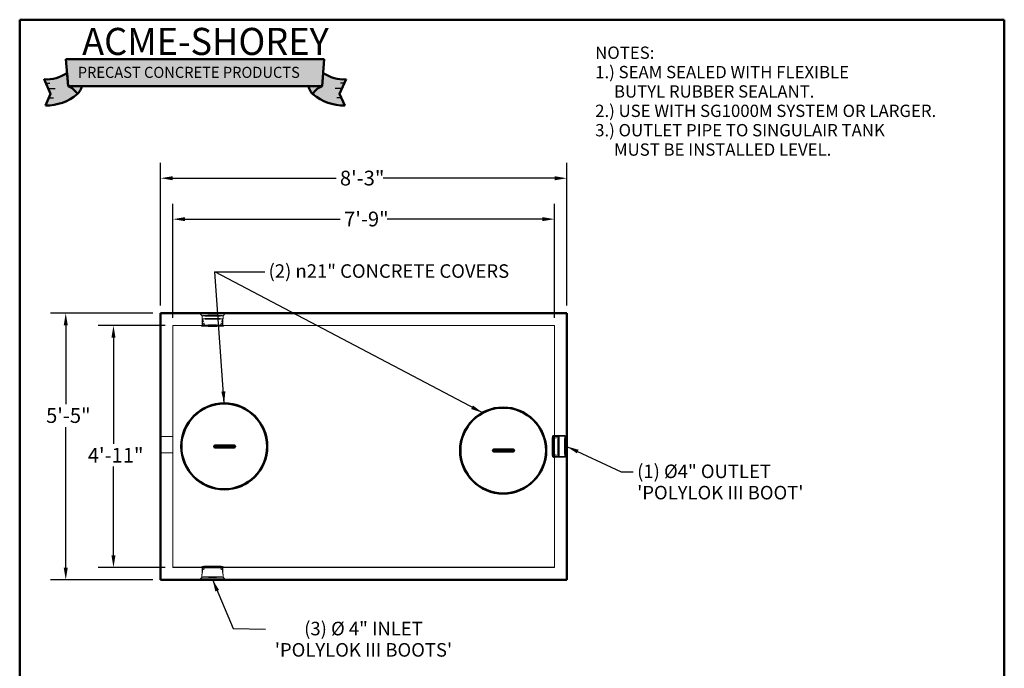
# Model space of a CAD drawing. Units: inches. Extents: x 7 to 3799, y -124 to 322.
# Drawn here: x 7 to 248, y 164 to 322 of the extents above; entities that cross this region are included whole.
import ezdxf
from ezdxf.enums import TextEntityAlignment as Align

# ---------------------------------------------------------------- set-up
doc = ezdxf.new("R2010")
doc.units = ezdxf.units.IN
doc.header["$LTSCALE"] = 1350
doc.header["$MEASUREMENT"] = 0
doc.linetypes.add('DASHED', pattern=[0.2067, 0.1654, -0.0413])
for name, color, linetype, lineweight in [('Dimensions(ACME )', 7, 'Continuous', 25), ('Hidden Edges(ACME )', 7, 'DASHED', 35), ('Sketch Geometry(ACME )', 7, 'Continuous', 50), ('Symbols(ACME )', 7, 'Continuous', 25), ('Title (ANSI)', 7, 'Continuous', 50), ('Visible Edges(ACME )', 7, 'Continuous', 50)]:
    doc.layers.add(name, color=color, linetype=linetype, lineweight=lineweight)
doc.layers.add('obj', color=250, linetype='Continuous', lineweight=25, true_color=0x333333)
doc.styles.add('DEFAULT-ACME', font='arial.ttf')
doc.styles.get("Standard").update_dxf_attribs({"font": 'ROMANS.shx'})
doc.dimstyles.new('DEFAULT-ACME -01', dxfattribs={"dimscale": 30, "dimtxt": 0.1200000047683716, "dimasz": 0.09842519462108612, "dimexe": 0.125, "dimexo": 0.0625, "dimgap": 0.03149606299212598, "dimtad": 0, "dimtih": 1, "dimtoh": 1, "dimrnd": 1e-08, "dimzin": 1, "dimdsep": 46, "dimlunit": 4, "dimtxsty": 'DEFAULT-ACME', "dimcen": 0.09, "dimdle": 0.3937007874015748, "dimclrd": 256, "dimclre": 256, "dimclrt": 7, "dimadec": 0, "dimazin": 0, "dimtfac": 1, "dimtofl": 0, "dimtmove": 0, "dimatfit": 3, "dimfxl": 1, "dimfrac": 2, "dimtolj": 1, "dimtzin": 0, "dimlwd": 25, "dimlwe": 25, "dimarcsym": 0})
doc.dimstyles.new('DEFAULT-ACME -01$7', dxfattribs={"dimscale": 30, "dimtxt": 0.1200000047683716, "dimasz": 0.09842519462108612, "dimexe": 0.125, "dimexo": 0.0625, "dimgap": 0.03149606299212598, "dimtad": 0, "dimtih": 1, "dimtoh": 1, "dimrnd": 1e-08, "dimzin": 1, "dimdsep": 46, "dimlunit": 4, "dimtxsty": 'DEFAULT-ACME', "dimcen": 0.09, "dimdle": 0.3937007874015748, "dimclrd": 256, "dimclre": 256, "dimclrt": 7, "dimadec": 0, "dimazin": 0, "dimtfac": 1, "dimtofl": 0, "dimtmove": 0, "dimatfit": 3, "dimfxl": 1, "dimfrac": 2, "dimtolj": 1, "dimtzin": 0, "dimlwd": 25, "dimlwe": 25, "dimarcsym": 0})

# ---------------------------------------------------------------- blocks, each defined once
blk = doc.blocks.new('Borders Back-Sheet2')
at = {"layer": 'obj', "true_color": 0xffbf00}
blk.add_hatch(color=40, dxfattribs=at).paths.add_polyline_path([(2.70785398968451, 10.20927958608878), (2.724476835754436, 10.42927958608878), (0.6259818238030315, 10.42927958608878), (0.6426046698729575, 10.20927958608878)])
h = blk.add_hatch(color=40, dxfattribs=at)
edge = h.paths.add_edge_path()
edge.add_arc((0.6762940751910071, 10.12328539359715), 0.04733534235275762, 27.59096119754079, 33.69630227081225)
edge.add_arc((0.606037313980897, 10.08998509610734), 0.1247731816411983, 28.51300640312043, 72.95811964827844)
edge.add_line((0.6426046698729603, 10.20927958608878), (0.6344753423958458, 10.31686958827259))
edge.add_arc((0.4650882714201812, 10.56874110136299), 0.3035312816171711, 266.9995173499557, 303.9213766419609, ccw=False)
edge.add_line((0.4492001181551549, 10.26562593264656), (0.5010388680013033, 10.14833564196563))
edge.add_line((0.5010388680013033, 10.14833564196563), (0.4586141270112498, 10.05234547596906))
edge.add_arc((0.461550086931483, 10.45351439872598), 0.4011796660432767, 269.5806875869146, 309.7808932130421)
h = blk.add_hatch(color=40, dxfattribs=at)
edge = h.paths.add_edge_path()
edge.add_line((2.891844532546219, 10.05234547596907), (2.849419791556166, 10.14833564196563))
edge.add_line((2.849419791556166, 10.14833564196563), (2.901258541402314, 10.26562593264656))
edge.add_arc((2.885370388137286, 10.56874110136299), 0.3035312816171694, 236.0786233580391, 273.00048265004466, ccw=False)
edge.add_line((2.715983317161621, 10.31686958827259), (2.70785398968451, 10.20927958608878))
edge.add_arc((2.744421345576575, 10.08998509610734), 0.1247731816411972, 107.0418803517224, 151.4869935968742)
edge.add_arc((2.674164584366432, 10.1232853935971), 0.04733534235275771, 146.3036977291059, 152.4090388023885)
edge.add_arc((2.888908572625992, 10.45351439872598), 0.4011796660432779, 230.2191067869568, 270.4193124130845)
at = {"layer": 'obj', "true_color": 0xcc9966}
h = blk.add_hatch(color=33, dxfattribs=at)
edge = h.paths.add_edge_path()
edge.add_arc((0.6762940751909988, 10.12328539359714), 0.04733534235276782, 27.59096119754198, 33.69630227081219)
edge.add_arc((0.6060373139808942, 10.08998509610734), 0.1247731816411975, 28.51300640312063, 72.95811964827878)
edge.add_line((0.6426046698729575, 10.20927958608878), (0.7550775788050531, 10.20927958608878))
edge.add_arc((0.6318349362079289, 10.23750468695836), 0.126433402522517, 313.11410253740746, 347.100544359833, ccw=False)
h = blk.add_hatch(color=33, dxfattribs=at)
edge = h.paths.add_edge_path()
edge.add_line((2.70785398968451, 10.20927958608878), (2.595381080752418, 10.20927958608878))
edge.add_arc((2.718623723349544, 10.23750468695836), 0.1264334025225169, 192.8994556401644, 226.8858974625904)
edge.add_arc((2.674164584366499, 10.12328539359719), 0.04733534235277343, 146.3036977291737, 152.4090388025267, ccw=False)
edge.add_arc((2.744421345576573, 10.08998509610734), 0.1247731816411972, 107.041880351721, 151.4869935968443, ccw=False)
at = {"layer": 'obj'}
for p, q in [((2.724476835754436, 10.42927958608878), (0.6259818238030308, 10.42927958608878)), ((0.6259818238030315, 10.42927958608878), (0.6426046698729575, 10.20927958608878)), ((2.70785398968451, 10.20927958608878), (2.724476835754436, 10.42927958608878)), ((0.5010388680013033, 10.14833564196563), (0.4492001181551556, 10.26562593264656)), ((2.849419791556166, 10.14833564196563), (2.901258541402314, 10.26562593264656)), ((0.4631391282704932, 10.23408754576252), (0.4936674734026901, 10.23408754576252)), ((0.4819482947091659, 10.19152994926173), (0.5382286661658038, 10.19152994926173)), ((0.6426046698729575, 10.20927958608878), (2.70785398968451, 10.20927958608878)), ((2.868510364848302, 10.19152994926173), (2.812229993391664, 10.19152994926173)), ((2.887319531286976, 10.23408754576252), (2.856791186154778, 10.23408754576252)), ((0.5010388680013033, 10.14833564196563), (0.4586141270112498, 10.05234547596907)), ((0.4857941280686935, 10.11384291242725), (0.5233482097273032, 10.11384291242725)), ((2.864664531488774, 10.11384291242725), (2.827110449830166, 10.11384291242725)), ((2.849419791556166, 10.14833564196563), (2.891844532546219, 10.05234547596907))]:
    blk.add_line(p, q, dxfattribs=at)
for centre, radius, start, end in [((0.4650882714201812, 10.56874110136299), 0.3035312816171701, 266.9995173499558, 303.6459778847641), ((2.885370388137291, 10.56874110136298), 0.3035312816171701, 236.3540221152339, 273.0004826500435), ((0.6060373139808939, 10.08998509610734), 0.1247731816411986, 28.51300640312325, 72.95811964827837), ((0.6318349362079246, 10.23750468695837), 0.1264334025225173, 313.1141025374096, 347.100544359835), ((2.718623723349539, 10.23750468695836), 0.1264334025225169, 192.8994556401664, 226.8858974625927), ((2.744421345576573, 10.08998509610734), 0.1247731816411986, 107.0418803517208, 151.486993596876), ((0.4615500869314827, 10.45351439872598), 0.4011796660432773, 269.5806875869146, 309.780893213042), ((0.6762940751909982, 10.12328539359715), 0.04733534235276422, 27.59096119753278, 33.696302270811), ((2.67416458436646, 10.12328539359714), 0.04733534235276422, 146.3036977291665, 152.4090388024384), ((2.888908572625987, 10.45351439872598), 0.4011796660432773, 230.2191067869578, 270.419312413085)]:
    blk.add_arc(centre, radius, start, end, dxfattribs=at)
at = {"layer": 'Sketch Geometry(ACME )'}
for p, q in [((8.249999999999998, 10.75), (0.2499999999999992, 10.75)), ((0.2499999999999992, 10.75), (0.2500000000000076, 0.2500000000000006)), ((8.250000000000002, 0.2499999999999981), (8.249999999999998, 10.75)), ((2.724476835754436, 10.42927958608878), (0.6259818238030315, 10.42927958608878)), ((0.6259818238030315, 10.42927958608878), (0.6426046698729575, 10.20927958608878)), ((2.70785398968451, 10.20927958608878), (2.724476835754436, 10.42927958608878)), ((0.4492001181551556, 10.26562593264656), (0.5010388680013033, 10.14833564196563)), ((0.6426046698729575, 10.20927958608878), (0.6344753423958458, 10.31686958827259)), ((2.715983317161621, 10.31686958827259), (2.70785398968451, 10.20927958608878)), ((2.849419791556166, 10.14833564196563), (2.901258541402314, 10.26562593264656)), ((0.7550775788050517, 10.20927958608878), (0.6426046698729575, 10.20927958608878)), ((0.6426046698729575, 10.20927958608878), (2.70785398968451, 10.20927958608878)), ((2.70785398968451, 10.20927958608878), (2.595381080752417, 10.20927958608878)), ((0.5010388680013033, 10.14833564196563), (0.4586141270112498, 10.05234547596907)), ((2.891844532546219, 10.05234547596907), (2.849419791556166, 10.14833564196563))]:
    blk.add_line(p, q, dxfattribs=at)
for centre, radius, start, end in [((0.4650882714201812, 10.56874110136299), 0.303531281617171, 266.9995173499556, 303.9213766419609), ((2.885370388137286, 10.56874110136299), 0.3035312816171693, 236.078623358039, 273.0004826500445), ((0.606037313980897, 10.08998509610734), 0.1247731816411983, 28.51300640312044, 72.95811964827847), ((0.6060373139808942, 10.08998509610734), 0.1247731816411975, 28.51300640312058, 72.95811964827858), ((0.6318349362079289, 10.23750468695836), 0.126433402522517, 313.1141025374075, 347.1005443598336), ((2.718623723349544, 10.23750468695836), 0.1264334025225169, 192.8994556401644, 226.8858974625899), ((2.744421345576575, 10.08998509610734), 0.1247731816411973, 107.0418803517224, 151.4869935968742), ((2.744421345576573, 10.08998509610734), 0.1247731816411972, 107.041880351721, 151.4869935968443), ((0.461550086931483, 10.45351439872598), 0.4011796660432767, 269.5806875869146, 309.7808932130421), ((0.6762940751910071, 10.12328539359715), 0.04733534235275761, 27.59096119754083, 33.69630227081229), ((0.6762940751909988, 10.12328539359714), 0.04733534235276781, 27.59096119754204, 33.69630227081223), ((2.674164584366432, 10.1232853935971), 0.04733534235275773, 146.3036977291042, 152.4090388023885), ((2.674164584366499, 10.12328539359719), 0.04733534235277344, 146.3036977291719, 152.4090388025265), ((2.888908572625992, 10.45351439872598), 0.401179666043278, 230.2191067869568, 270.4193124130845)]:
    blk.add_arc(centre, radius, start, end, dxfattribs=at)
at = {"layer": 'obj', "color": 7, "insert": (1.726436560617106, 10.68347978973175), "char_height": 0.2000000063828596, "width": 2.812283991504041, "attachment_point": 2, "line_spacing_factor": 0.2996409833431244}
blk.add_mtext('\\pxsm0.94;\\fCambria|b0|i0;\\W0.98;\\H0.2200; ACME-SHOREY  \\fTahoma|b1|i0;\\W0.98;\\H0.1000;\\P\\fTahoma|b1|i0;\\W0.98;\\H0.1000;\\P', dxfattribs=at)
at = {"layer": 'obj', "color": 242, "true_color": 0xcc0033, "insert": (0.7217630266686399, 10.3670834156569), "char_height": 0.0899999981790077, "attachment_point": 1, "line_spacing_factor": 0.421640008687973}
blk.add_mtext('\\fCambria|b1|i0;\\W0.97;\\H0.0900;PRECAST CONCRETE PRODUCTS', dxfattribs=at)
at = {"layer": 'Symbols(ACME )', "color": 7, "insert": (4.925718313832158, 10.53181962474495), "char_height": 0.1000000031914298, "attachment_point": 1, "line_spacing_factor": 0.9442214965820312, "style": 'DEFAULT-ACME'}
blk.add_mtext('\\fArial|b0|i0;\\H0.1000;NOTES:\\P\\fArial|b0|i0;\\H0.1000;1.) SEAM SEALED WITH FLEXIBLE\\P\\fArial|b0|i0;\\H0.1000;     BUTYL RUBBER SEALANT.\\P\\fArial|b0|i0;\\H0.1000;2.) USE WITH SG1000M SYSTEM OR LARGER.\\P\\fArial|b0|i0;\\H0.1000;3.) OUTLET PIPE TO SINGULAIR TANK\\P\\fArial|b0|i0;\\H0.1000;     MUST BE INSTALLED LEVEL.', dxfattribs=at)
at = {"layer": 'Symbols(ACME )', "color": 7, "lineweight": 30, "flags": 104}
for tag, height, p in [('WT-TOP', 0.1200000014830762, (4.595000000000002, 0.6899999999999981)), ('Co.', 0.159999998066369, (6.005000000000001, 0.699999999999998)), ('Date', 0.1200000014830762, (7.170000000000001, 0.6699999999999982)), ('Sheet', 0.1000000031914298, (7.73, 0.3899999999999981)), ('Pg#', 0.1000000031914298, (7.060000000000001, 0.3899999999999981)), ('Ch#', 0.1000000031914298, (6.48, 0.3899999999999981))]:
    blk.add_attdef(tag, text='', height=height, dxfattribs=at).set_placement(p, align=Align.TOP_LEFT)
at = {"layer": 'Title (ANSI)', "color": 7, "lineweight": 30, "flags": 104}
for tag, height, p in [('<Name>^M', 0.1399999997747226, (1.250000000000002, 1.092499999999996)), ('ITEM:', 0.159999998066369, (6.720000000000001, 1.102499999999998)), ('<WT-B>', 0.1200000014830762, (4.735000000000001, 0.4499999999999981))]:
    blk.add_attdef(tag, text='', height=height, dxfattribs=at).set_placement(p, align=Align.TOP_LEFT)
blk = doc.blocks.new('*D9')
at = {"layer": 'Defpoints', "color": 0, "linetype": 'Continuous', "transparency": 16777216}
for p in [(41.85461382031914, 283.8581662766364), (41.85461382031914, 250.9904732035469), (140.8546138203191, 250.990473203547)]:
    blk.add_point(p, dxfattribs=at)
at = {"layer": 'Dimensions(ACME )', "color": 156, "linetype": 'Continuous', "lineweight": 25, "true_color": 0x004080, "transparency": 16777216}
for p, q in [((41.85461382031914, 252.8654732035469), (41.85461382031914, 287.6081662766364)), ((140.8546138203191, 252.865473203547), (140.8546138203191, 287.6081662766364)), ((44.80736965895173, 283.8581662766364), (84.6087139331235, 283.8581662766364)), ((137.9018579816865, 283.8581662766364), (96.07310297831206, 283.8581662766364))]:
    blk.add_line(p, q, dxfattribs=at)
at = {"layer": 'Dimensions(ACME )', "color": 156, "linetype": 'Continuous', "true_color": 0x004080, "transparency": 16777216}
for points in [[(44.80736965895173, 284.3502922497419), (44.80736965895173, 283.366040303531), (41.85461382031914, 283.8581662766364)], [(137.9018579816865, 284.3502922497419), (137.9018579816865, 283.366040303531), (140.8546138203191, 283.8581662766364)]]:
    blk.add_solid(points, dxfattribs=at)
at = {"layer": 'Dimensions(ACME )', "color": 7, "linetype": 'Continuous', "lineweight": 25, "transparency": 16777216, "insert": (85.55359582288727, 285.6974569470597), "char_height": 3.600000143051147, "attachment_point": 1, "style": 'DEFAULT-ACME'}
blk.add_mtext('\\A1;8\'-3"', dxfattribs=at)
blk = doc.blocks.new('*D10')
at = {"layer": 'Defpoints', "color": 0, "linetype": 'Continuous', "transparency": 16777216}
for p in [(41.85461382031914, 250.9904732035469), (18.72427135083582, 185.990473203547), (41.85461382031915, 185.990473203547)]:
    blk.add_point(p, dxfattribs=at)
at = {"layer": 'Dimensions(ACME )', "color": 156, "linetype": 'Continuous', "lineweight": 25, "true_color": 0x004080, "transparency": 16777216}
for p, q in [((39.97961382031914, 250.9904732035469), (14.97427135083583, 250.9904732035469)), ((18.72427135083583, 248.0377173649143), (18.72427135083583, 228.7694459012866)), ((18.72427135083582, 188.9432290421796), (18.72427135083583, 223.2182904343013)), ((39.97961382031915, 185.990473203547), (14.97427135083582, 185.990473203547))]:
    blk.add_line(p, q, dxfattribs=at)
at = {"layer": 'Dimensions(ACME )', "color": 156, "linetype": 'Continuous', "true_color": 0x004080, "transparency": 16777216}
for points in [[(18.2321453777304, 248.0377173649143), (19.21639732394127, 248.0377173649143), (18.72427135083583, 250.9904732035469)], [(18.23214537773039, 188.9432290421796), (19.21639732394125, 188.9432290421796), (18.72427135083582, 185.990473203547)]]:
    blk.add_solid(points, dxfattribs=at)
at = {"layer": 'Dimensions(ACME )', "color": 7, "linetype": 'Continuous', "lineweight": 25, "transparency": 16777216, "insert": (13.93941437978156, 227.8245640115229), "char_height": 3.600000143051147, "attachment_point": 1, "style": 'DEFAULT-ACME'}
blk.add_mtext('\\A1;5\'-5"', dxfattribs=at)
blk = doc.blocks.new('*D16')
at = {"layer": 'Defpoints', "color": 0, "linetype": 'Continuous', "transparency": 16777216}
for p in [(30.3573891260542, 247.9904732035469), (44.85461382031914, 247.9904732035469), (44.85461382031909, 188.9904732035469)]:
    blk.add_point(p, dxfattribs=at)
at = {"layer": 'Dimensions(ACME )', "color": 156, "linetype": 'Continuous', "lineweight": 25, "true_color": 0x004080, "transparency": 16777216}
for p, q in [((42.97961382031914, 247.9904732035469), (26.6073891260542, 247.9904732035469)), ((30.3573891260542, 245.0377173649144), (30.3573891260542, 219.0884338131827)), ((30.35738912605419, 191.9432290421795), (30.3573891260542, 213.5839358989916)), ((42.97961382031909, 188.9904732035469), (26.60738912605419, 188.9904732035469))]:
    blk.add_line(p, q, dxfattribs=at)
at = {"layer": 'Dimensions(ACME )', "color": 156, "linetype": 'Continuous', "true_color": 0x004080, "transparency": 16777216}
for points in [[(29.86526315294877, 245.0377173649144), (30.84951509915964, 245.0377173649144), (30.3573891260542, 247.9904732035469)], [(29.86526315294876, 191.9432290421795), (30.84951509915962, 191.9432290421795), (30.35738912605419, 188.9904732035469)]]:
    blk.add_solid(points, dxfattribs=at)
at = {"layer": 'Dimensions(ACME )', "color": 7, "linetype": 'Continuous', "lineweight": 25, "transparency": 16777216, "insert": (24.10159075101662, 218.1435519234189), "char_height": 3.600000143051147, "attachment_point": 1, "style": 'DEFAULT-ACME'}
blk.add_mtext('\\A1;4\'-11"', dxfattribs=at)
blk = doc.blocks.new('*D17')
at = {"layer": 'Defpoints', "color": 0, "linetype": 'Continuous', "transparency": 16777216}
for p in [(137.8546138203191, 273.8839729249822), (44.85461382031914, 247.9904732035469), (137.8546138203191, 247.9904732035469)]:
    blk.add_point(p, dxfattribs=at)
at = {"layer": 'Dimensions(ACME )', "color": 156, "linetype": 'Continuous', "lineweight": 25, "true_color": 0x004080, "transparency": 16777216}
for p, q in [((44.85461382031914, 249.8654732035469), (44.85461382031914, 277.6339729249822)), ((137.8546138203191, 249.8654732035469), (137.8546138203191, 277.6339729249822)), ((47.80736965895172, 273.8839729249822), (85.63960893015872, 273.8839729249822)), ((134.9018579816866, 273.8839729249822), (97.06961871047955, 273.8839729249822))]:
    blk.add_line(p, q, dxfattribs=at)
at = {"layer": 'Dimensions(ACME )', "color": 156, "linetype": 'Continuous', "true_color": 0x004080, "transparency": 16777216}
for points in [[(47.80736965895172, 274.3760988980877), (47.80736965895172, 273.3918469518768), (44.85461382031914, 273.8839729249822)], [(134.9018579816866, 274.3760988980877), (134.9018579816866, 273.3918469518768), (137.8546138203191, 273.8839729249822)]]:
    blk.add_solid(points, dxfattribs=at)
at = {"layer": 'Dimensions(ACME )', "color": 7, "linetype": 'Continuous', "lineweight": 25, "transparency": 16777216, "insert": (86.5844908199225, 275.7220357645173), "char_height": 3.600000143051147, "attachment_point": 1, "style": 'DEFAULT-ACME'}
blk.add_mtext('\\A1;7\'-9"', dxfattribs=at)

msp = doc.modelspace()

# ---------------------------------------------------------------- linework, layer by layer
at = {"layer": 'Hidden Edges(ACME )', "linetype": 'Continuous', "lineweight": 18}
for p, q in [((51.95276283937914, 250.3319857879635), (51.51543488205206, 250.8346147735149)), ((51.95175516086632, 249.5879769140703), (51.95175516086632, 250.3343025301027)), ((57.07574748235348, 250.3319857879635), (57.51307543968058, 250.8346147735149)), ((57.07675516086632, 249.5879769140703), (57.07675516086632, 250.3343025301028)), ((44.85461382031909, 188.9904732035469), (44.85461382031914, 247.9904732035469)), ((44.85461382031914, 247.9904732035469), (137.8546138203191, 247.9904732035469)), ((51.8267551608663, 247.8388867139758), (51.8267551608663, 247.901354221122)), ((52.01718351483549, 248.0301893919481), (51.82990314138318, 247.9055468893956)), ((52.07961030598626, 247.9966602927768), (51.84880445288542, 247.8430498604398)), ((52.01425516086631, 249.0882368569004), (52.01425516086631, 249.5879769140703)), ((52.01425516086631, 247.8388867139758), (52.01425516086631, 249.5879769140703)), ((52.01425516086631, 248.0262892354145), (52.01425516086631, 249.0257693497542)), ((52.07675516086631, 247.9928576401566), (52.07675516086631, 249.2093268204189)), ((52.2643283280289, 248.8377818048355), (52.07683442529245, 249.5873431386335)), ((52.4655232598104, 248.0257565264175), (52.32869232866563, 248.5727779162164)), ((52.51432019834417, 248.0882367216896), (52.38932426318654, 248.587944277555)), ((56.51419012338845, 248.0882367216895), (56.63918605854607, 248.587944277555)), ((56.56298706192221, 248.0257565264175), (56.69981799306699, 248.5727779162164)), ((56.76418199370371, 248.8377818048354), (56.95167589644016, 249.5873431386335)), ((56.94890001574634, 247.9966602927768), (57.17970586884719, 247.8430498604398)), ((56.9517551608663, 247.9928576401566), (56.9517551608663, 249.2093268204189)), ((57.01132680689712, 248.0301893919481), (57.19860718034942, 247.9055468893956)), ((57.0142551608663, 249.0882368569004), (57.0142551608663, 249.5879769140703)), ((57.01425516086631, 247.8388867139758), (57.01425516086631, 249.5879769140703)), ((57.0142551608663, 248.0262892354145), (57.0142551608663, 249.0257693497542)), ((57.20175516086631, 247.8388867139758), (57.20175516086631, 247.901354221122)), ((137.8546138203191, 247.9904732035469), (137.8546138203191, 188.9904732035469)), ((137.6251214324623, 215.8029732035469), (137.6251214324623, 221.1779732035469)), ((137.6251214324623, 221.1779732035469), (137.6876214324623, 221.1779732035469)), ((137.7791724475568, 220.9279732035469), (137.6251214324623, 221.1590497261887)), ((137.6876214324623, 215.8029732035469), (137.6876214324623, 221.1779732035469)), ((137.8126214324623, 220.9904732035469), (137.6876214324623, 221.1779732035469)), ((137.7791724475568, 216.0529732035469), (137.7791724475568, 220.9279732035469)), ((137.7791724475568, 220.9279732035469), (138.9962743816617, 220.9279732035469)), ((137.8126214324623, 220.9904732035469), (138.8126214324623, 220.9904732035469)), ((137.8126214324623, 220.5392717289472), (138.3599629558975, 220.676107109806)), ((137.8751214324623, 220.4904732035469), (138.3751214324623, 220.6154732035469)), ((137.7791724475568, 216.0529732035469), (137.6251214324623, 215.8218966809052)), ((137.7791724475568, 216.0529732035469), (138.9962743816617, 216.0529732035469)), ((137.8126214324623, 216.4416746781467), (138.3599629558975, 216.3048392972878)), ((137.8751214324623, 216.4904732035469), (138.3751214324623, 216.3654732035469)), ((137.6251214324623, 215.8029732035469), (137.6876214324623, 215.8029732035469)), ((137.8126214324623, 215.9904732035469), (137.6876214324623, 215.8029732035469)), ((137.8126214324623, 215.9904732035469), (138.8126214324623, 215.9904732035469)), ((51.81184296865275, 189.1420596931181), (51.81184296865275, 189.0795921859718)), ((52.00227132262194, 188.9507570151458), (51.81499094916963, 189.0753995176983)), ((52.06469811377271, 188.9842861143171), (51.83389226067187, 189.137896546654)), ((51.93684296865275, 187.3929694930236), (51.93684296865275, 186.6466438769911)), ((51.99934296865276, 189.1420596931181), (51.99934296865276, 187.3929694930236)), ((51.99934296865275, 188.9546571716794), (51.99934296865275, 187.9551770573397)), ((52.06184296865275, 188.9880887669373), (52.06184296865275, 187.771619586675)), ((52.45061106759685, 188.9551898806764), (52.31378013645208, 188.4081684908775)), ((52.49940800613061, 188.8927096854043), (52.37441207097299, 188.3930021295389)), ((56.49927793117489, 188.8927096854043), (56.62427386633252, 188.3930021295389)), ((56.54807486970866, 188.9551898806764), (56.68490580085344, 188.4081684908775)), ((56.93398782353279, 188.9842861143171), (57.16479367663364, 189.137896546654)), ((56.93684296865275, 188.9880887669373), (56.93684296865275, 187.771619586675)), ((56.99641461468357, 188.9507570151458), (57.18369498813588, 189.0753995176983)), ((56.99934296865275, 189.1420596931181), (56.99934296865275, 187.3929694930236)), ((56.99934296865275, 188.9546571716794), (56.99934296865275, 187.9551770573397)), ((57.06184296865275, 187.3929694930236), (57.06184296865275, 186.6466438769911)), ((57.18684296865275, 189.1420596931181), (57.18684296865275, 189.0795921859718)), ((51.93785064716558, 186.6489606191303), (51.50052268983851, 186.1463316335791)), ((57.06083529013993, 186.6489606191303), (57.49816324746701, 186.1463316335791))]:
    msp.add_line(p, q, dxfattribs=at)
at = {"layer": 'Hidden Edges(ACME )'}
for p, q in [((137.4563087355734, 221.0529732035469), (140.4755815622546, 221.0529732035469)), ((138.7501214324623, 221.0842232035469), (138.7501214324623, 215.8967232035469)), ((138.8126214324623, 215.959223203547), (138.8126214324623, 221.0217232035469)), ((138.8751214324623, 215.959223203547), (138.8751214324623, 221.0217232035469)), ((138.9376214324623, 215.8967232035469), (138.9376214324623, 221.0842232035469)), ((137.4563087355734, 215.9279732035469), (140.4755815622546, 215.9279732035469))]:
    msp.add_line(p, q, dxfattribs=at)
at = {"layer": 'Hidden Edges(ACME )', "linetype": 'Continuous', "lineweight": 25}
msp.add_line((137.8546138203191, 188.9904732035469), (44.85461382031909, 188.9904732035469), dxfattribs=at)
at = {"layer": 'Hidden Edges(ACME )'}
for centre, radius, start, end in [((138.7813714324623, 221.0842232035469), 0.03125000000000012, 90, 180), ((138.7813714324623, 221.0842232035469), 0.03125000000000011, 180, 270), ((138.7813714324623, 221.0217232035469), 0.03125000000000028, 0, 90), ((138.9063714324623, 221.0217232035469), 0.03125000000000029, 90, 180), ((138.9063714324623, 221.0842232035469), 0.03125000000000028, 0, 90), ((138.9063714324623, 221.0842232035469), 0.03125000000000029, 270, 0), ((55.11438312681896, 218.4904732035469), 0.25, 270.0000000000024, 90.00000000000239), ((59.75830184113951, 218.4904732035471), 0.25, 90.00000000000239, 270.0000000000024), ((123.1063831268189, 217.4904732035469), 0.2500000000000001, 270.0000000000048, 90.0000000000048), ((127.7503018411395, 217.4904732035471), 0.2500000000000001, 90.00000000000482, 270.0000000000048)]:
    msp.add_arc(centre, radius, start, end, dxfattribs=at)
at = {"layer": 'Hidden Edges(ACME )', "linetype": 'Continuous', "lineweight": 18}
for centre, major_axis, ratio in [((54.51425516086631, 250.8373270569949), (3, -1.771030369014882e-16), 0.03224129401095795), ((54.51425516086631, 250.3343025301028), (-2.5625, 1.512755106866878e-16), 0.03224129401095795), ((54.51425516086631, 249.5879769140703), (-2.5625, 1.512755106866878e-16), 0.03224129401095795), ((54.51425516086631, 249.5879769140703), (-2.499999999999998, 1.357782202192671e-16), 0.03224129401095784), ((54.51425516086631, 249.5879769140703), (2.5, -1.475858640845735e-16), 0.03224129401095795), ((54.51425516086631, 249.5879769140703), (-2.437499999999999, 1.323837647137854e-16), 0.03224129401095784), ((54.51425516086631, 247.901354221122), (-2.6875, 1.459615867357122e-16), 0.03224129401095784), ((54.51425516086631, 247.8388867139758), (-2.6875, 1.459615867357121e-16), 0.03224129401095784), ((54.51425516086631, 248.0262892354145), (-2.5, 1.357782202192671e-16), 0.03224129401095784), ((54.49934296865275, 189.1420596931181), (-2.6875, 7.816313246156418e-16), 0.03224129401095852), ((54.49934296865275, 189.1420596931181), (-2.66857652264175, 7.761276287369951e-16), 0.03224129401095852), ((54.49934296865275, 188.9546571716794), (-2.5, 7.270989066192016e-16), 0.03224129401095852), ((54.49934296865275, 186.143619350099), (-3.000000000000002, 1.013422933380739e-15), 0.03224129401095856), ((54.49934296865275, 186.6466438769911), (2.5625, -8.6563208892938e-16), 0.03224129401095857)]:
    msp.add_ellipse(centre, major_axis=major_axis, ratio=ratio, dxfattribs=at)
at = {"layer": 'Hidden Edges(ACME )'}
for centre, major_axis, ratio in [((137.4563087355734, 218.4904732035469), (-1.941733275120235e-15, -2.5625), 0.03389830508474551), ((140.4755815622546, 218.4904732035469), (-4.418513821310637e-16, 2.5625), 0.03225806451612893), ((54.49934296865275, 189.1420596931181), (2.5, -8.445191111506147e-16), 0.03224129401095856)]:
    msp.add_ellipse(centre, major_axis=major_axis, ratio=ratio, dxfattribs=at)
for centre, major_axis, start_param, end_param in [((59.7377507347467, 218.4904732035471), (-0.2718862487278341, -9.253933049617537e-15), 3.492688773134111, 3.503316463546807), ((59.7377507347467, 218.4904732035471), (-0.2718862487278341, -9.253933049617537e-15), 2.779868843632706, 2.790496534044705), ((127.7297507347467, 217.4904732035471), (-0.2718862487278341, -9.243379780757905e-15), 3.492688773134125, 3.503316463546807), ((127.7297507347467, 217.4904732035471), (-0.2718862487278341, -9.243379780757905e-15), 2.779868843632706, 2.790496534044705)]:
    msp.add_ellipse(centre, major_axis=major_axis, ratio=0.9195021858213097, start_param=start_param, end_param=end_param, dxfattribs=at)
for points, knots in [([(54.86446377297828, 218.4904732035469), (54.86446377297828, 218.505899732496), (54.865985824701, 218.5227474946892), (54.87254916676418, 218.5557429869792), (54.87759045610489, 218.5718907172748), (54.88939768654698, 218.6003953795702), (54.89725146426918, 218.6153784057018), (54.9159424972435, 218.6433509260372), (54.92677975027249, 218.6563404217268), (54.94859695619595, 218.6781572004375), (54.96158696363982, 218.688994405022), (54.9895604704794, 218.7076852862098), (55.00454396809472, 218.7155389654778), (55.03304994539109, 218.7273462913599), (55.04919869944898, 218.7323876822428), (55.08216439294069, 218.738944804387), (55.09897998239957, 218.7404673225631), (55.11438312681935, 218.7404731865409)], [0, 0, 0, 0, 0.1175501505925026, 0.1175501505925026, 0.2351003011850053, 0.2351003011850053, 0.3526523388748928, 0.3526523388748928, 0.4702043765647803, 0.4702043765647803, 0.587758953444695, 0.587758953444695, 0.7053135303246096, 0.7053135303246096, 0.8228706775922755, 0.8228706775922755, 0.9402009683254853, 0.9402009683254853, 0.9402009683254853, 0.9402009683254853]), ([(55.11447245628178, 218.7404732035469), (55.12989996453811, 218.7404732035469), (55.14674880764152, 218.7389511252456), (55.17974647412717, 218.7323876485919), (55.19589529739238, 218.727346249651), (55.22440148483896, 218.7155388983002), (55.23938514090848, 218.707685182595), (55.26735897013501, 218.6889942167912), (55.28034914133595, 218.6781569637651), (55.30216659330224, 218.6563401258124), (55.313003962966, 218.6433506216688), (55.33169522124808, 218.6153780612787), (55.33954910617354, 218.6003950025645), (55.35135644763159, 218.5718903698211), (55.35639777355161, 218.5557427175287), (55.36296116831652, 218.5227473701177), (55.36448323515474, 218.5058996745999), (55.36448323515474, 218.4750467324939), (55.36296116831652, 218.4581990369762), (55.35639777355163, 218.4252036895652), (55.35135644763159, 218.4090560372727), (55.33954910617355, 218.3805514045293), (55.33169522124809, 218.3655683458151), (55.31300396296601, 218.337595785425), (55.30216659330225, 218.3246062812814), (55.28034914133595, 218.3027894433287), (55.26735897013502, 218.2919521903027), (55.2393851409085, 218.2732612244989), (55.22440148483896, 218.2654075087936), (55.1958952973924, 218.2536001574428), (55.17974647412719, 218.2485587585019), (55.14674880764154, 218.2419952818481), (55.12989996453813, 218.2404732035469), (55.0990450091338, 218.2404732035469), (55.08219623152283, 218.2419952697755), (55.04919869944899, 218.248558724851), (55.03304994539111, 218.2536001157339), (55.00454396809473, 218.265407441616), (54.98956047047943, 218.273261120884), (54.96158696363982, 218.2919520020718), (54.94859695619596, 218.3027892066563), (54.92677975027251, 218.324605985367), (54.91594249724351, 218.3375954810566), (54.89725146426919, 218.365568001392), (54.88939768654699, 218.3805510275236), (54.8775904561049, 218.409055689819), (54.87254916676419, 218.4252034201146), (54.865985824701, 218.4581989124046), (54.86446377297828, 218.4750466745977), (54.86446377297828, 218.4904732035469)], [0.9404278248599414, 0.9404278248599414, 0.9404278248599452, 0.9404278248599452, 1.057985437773233, 1.057985437773233, 1.175543050686525, 1.175543050686525, 1.293098715641537, 1.293098715641537, 1.41065438059655, 1.41065438059655, 1.528206975145065, 1.528206975145065, 1.645759569693581, 1.645759569693581, 1.763309279117222, 1.763309279117222, 1.880858988540864, 1.880858988540864, 1.998408697964506, 1.998408697964506, 2.115958407388147, 2.115958407388147, 2.233511001936662, 2.233511001936662, 2.351063596485178, 2.351063596485178, 2.468619261440191, 2.468619261440191, 2.586174926395204, 2.586174926395204, 2.703732539308495, 2.703732539308495, 2.821290152221786, 2.821290152221786, 2.938847299489452, 2.938847299489452, 3.056404446757119, 3.056404446757119, 3.173959023637033, 3.173959023637033, 3.291513600516947, 3.291513600516947, 3.409065638206834, 3.409065638206834, 3.526617675896722, 3.526617675896722, 3.644167826489224, 3.644167826489224, 3.761717977081727, 3.761717977081727, 3.761717977081727, 3.761717977081727]), ([(59.7582125116767, 218.2404732035471), (59.74278500342037, 218.2404732035471), (59.72593616031696, 218.2419952818483), (59.69293849383131, 218.2485587585021), (59.67678967056609, 218.253600157443), (59.64828348311952, 218.2654075087938), (59.63329982705, 218.273261224499), (59.60532599782347, 218.2919521903028), (59.59233582662254, 218.3027894433289), (59.57051837465624, 218.3246062812816), (59.55968100499248, 218.3375957854252), (59.54098974671039, 218.3655683458153), (59.53313586178494, 218.3805514045294), (59.52132852032689, 218.4090560372729), (59.51628719440686, 218.4252036895653), (59.50972379964195, 218.4581990369763), (59.50820173280374, 218.4750467324941), (59.50820173280374, 218.5058996746), (59.50972379964195, 218.5227473701178), (59.51628719440685, 218.5557427175288), (59.52132852032689, 218.5718903698212), (59.53313586178493, 218.6003950025647), (59.54098974671039, 218.6153780612788), (59.55968100499246, 218.643350621669), (59.57051837465622, 218.6563401258125), (59.59233582662252, 218.6781569637652), (59.60532599782346, 218.6889942167913), (59.63329982704998, 218.7076851825951), (59.64828348311951, 218.7155388983003), (59.67678967056607, 218.7273462496511), (59.69293849383129, 218.732387648592), (59.72593616031694, 218.7389511252458), (59.74278500342034, 218.7404732035471), (59.77363995882467, 218.7404732035471), (59.79048873643566, 218.7389511373185), (59.82348626850949, 218.7323876822429), (59.83963502256737, 218.72734629136), (59.86814099986375, 218.7155389654779), (59.88312449747905, 218.70768528621), (59.91109800431865, 218.6889944050221), (59.92408801176251, 218.6781572004376), (59.94590521768598, 218.6563404217269), (59.95674247071497, 218.6433509260374), (59.97543350368928, 218.6153784057019), (59.9832872814115, 218.6003953795704), (59.99016465588296, 218.5837922279888), (59.99111724769555, 218.5813908362475), (59.99204272938571, 218.5789449578832)], [0.9404278248599282, 0.9404278248599282, 0.9404278248599414, 0.9404278248599414, 1.057985437773233, 1.057985437773233, 1.175543050686524, 1.175543050686524, 1.293098715641537, 1.293098715641537, 1.41065438059655, 1.41065438059655, 1.528206975145065, 1.528206975145065, 1.645759569693581, 1.645759569693581, 1.763309279117222, 1.763309279117222, 1.880858988540864, 1.880858988540864, 1.998408697964505, 1.998408697964505, 2.115958407388147, 2.115958407388147, 2.233511001936662, 2.233511001936662, 2.351063596485178, 2.351063596485178, 2.468619261440191, 2.468619261440191, 2.586174926395203, 2.586174926395203, 2.703732539308495, 2.703732539308495, 2.821290152221787, 2.821290152221787, 2.938847299489453, 2.938847299489453, 3.056404446757119, 3.056404446757119, 3.173959023637033, 3.173959023637033, 3.291513600516948, 3.291513600516948, 3.409065638206835, 3.409065638206835, 3.526617675896723, 3.526617675896723, 3.546005947435886, 3.546005947435886, 3.546005947435886, 3.546005947435886]), ([(59.99204272938572, 218.4020014492109), (59.99111724769556, 218.3995555708466), (59.99016465588296, 218.3971541791053), (59.9832872814115, 218.3805510275237), (59.9754335036893, 218.3655680013922), (59.95674247071498, 218.3375954810567), (59.94590521768599, 218.3246059853672), (59.92408801176253, 218.3027892066565), (59.91109800431866, 218.291952002072), (59.88312449747907, 218.2732611208841), (59.86814099986376, 218.2654074416162), (59.83963502256739, 218.2536001157341), (59.82348626850951, 218.2485587248512), (59.79052057501778, 218.2420016027069), (59.7737049855589, 218.2404790845309), (59.75830184113914, 218.2404732205531)], [0.2157120296458105, 0.2157120296458105, 0.2157120296458105, 0.2157120296458105, 0.2351003011850054, 0.2351003011850054, 0.3526523388748928, 0.3526523388748928, 0.4702043765647802, 0.4702043765647802, 0.5877589534446945, 0.5877589534446945, 0.7053135303246088, 0.7053135303246088, 0.8228706775922751, 0.8228706775922751, 0.9402009683254801, 0.9402009683254801, 0.9402009683254801, 0.9402009683254801]), ([(59.99204272938571, 218.5789449578832), (59.9977612691749, 218.563856071103), (60.00201284295827, 218.5482231146484), (60.0070661121515, 218.518458948585), (60.00824492098904, 218.5044805132987), (60.00824492098904, 218.4904732035471)], [0.7551367546091762, 0.7551367546091762, 0.7551367546091762, 0.7551367546091762, 0.8786781636806485, 0.8786781636806485, 0.9854998476534989, 0.9854998476534989, 0.9854998476534989, 0.9854998476534989]), ([(60.00824492098904, 218.4904732035471), (60.00824492098904, 218.4764658937954), (60.0070661121515, 218.4624874585091), (60.00201284295827, 218.4327232924457), (59.99776126917492, 218.4170903359911), (59.99204272938572, 218.4020014492109)], [0.9854998476534989, 0.9854998476534989, 0.9854998476534989, 0.9854998476534989, 1.092321531626351, 1.092321531626351, 1.2158629406978, 1.2158629406978, 1.2158629406978, 1.2158629406978]), ([(122.8564637729783, 217.4904732035469), (122.8564637729783, 217.505899732496), (122.857985824701, 217.5227474946892), (122.8645491667642, 217.5557429869792), (122.8695904561049, 217.5718907172748), (122.8813976865469, 217.6003953795702), (122.8892514642692, 217.6153784057018), (122.9079424972435, 217.6433509260372), (122.9187797502724, 217.6563404217268), (122.9405969561959, 217.6781572004375), (122.9535869636398, 217.688994405022), (122.9815604704794, 217.7076852862098), (122.9965439680947, 217.7155389654778), (123.0250499453911, 217.7273462913599), (123.0411986994489, 217.7323876822427), (123.0741643929406, 217.738944804387), (123.0909799823995, 217.7404673225631), (123.1063831268193, 217.7404731865408)], [0, 0, 0, 0, 0.1175501505925026, 0.1175501505925026, 0.2351003011850053, 0.2351003011850053, 0.3526523388748928, 0.3526523388748928, 0.4702043765647803, 0.4702043765647803, 0.587758953444695, 0.587758953444695, 0.7053135303246096, 0.7053135303246096, 0.8228706775922755, 0.8228706775922755, 0.9402009683254853, 0.9402009683254853, 0.9402009683254853, 0.9402009683254853]), ([(123.1064724562818, 217.7404732035469), (123.1218999645381, 217.7404732035469), (123.1387488076415, 217.7389511252456), (123.1717464741271, 217.7323876485919), (123.1878952973924, 217.727346249651), (123.2164014848389, 217.7155388983002), (123.2313851409084, 217.707685182595), (123.259358970135, 217.6889942167912), (123.2723491413359, 217.6781569637651), (123.2941665933022, 217.6563401258124), (123.305003962966, 217.6433506216688), (123.323695221248, 217.6153780612787), (123.3315491061735, 217.6003950025645), (123.3433564476316, 217.5718903698211), (123.3483977735516, 217.5557427175287), (123.3549611683165, 217.5227473701177), (123.3564832351547, 217.5058996745998), (123.3564832351547, 217.4750467324939), (123.3549611683165, 217.4581990369762), (123.3483977735516, 217.4252036895652), (123.3433564476316, 217.4090560372727), (123.3315491061735, 217.3805514045293), (123.3236952212481, 217.3655683458151), (123.305003962966, 217.337595785425), (123.2941665933022, 217.3246062812814), (123.2723491413359, 217.3027894433287), (123.259358970135, 217.2919521903027), (123.2313851409085, 217.2732612244988), (123.2164014848389, 217.2654075087936), (123.1878952973924, 217.2536001574428), (123.1717464741272, 217.2485587585019), (123.1387488076415, 217.2419952818481), (123.1218999645381, 217.2404732035469), (123.0910450091338, 217.2404732035469), (123.0741962315228, 217.2419952697755), (123.041198699449, 217.248558724851), (123.0250499453911, 217.2536001157339), (122.9965439680947, 217.265407441616), (122.9815604704794, 217.273261120884), (122.9535869636398, 217.2919520020718), (122.9405969561959, 217.3027892066563), (122.9187797502725, 217.324605985367), (122.9079424972435, 217.3375954810565), (122.8892514642692, 217.365568001392), (122.8813976865469, 217.3805510275236), (122.8695904561049, 217.409055689819), (122.8645491667642, 217.4252034201146), (122.857985824701, 217.4581989124046), (122.8564637729783, 217.4750466745977), (122.8564637729783, 217.4904732035469)], [0.9404278248599414, 0.9404278248599414, 0.9404278248599452, 0.9404278248599452, 1.057985437773233, 1.057985437773233, 1.175543050686525, 1.175543050686525, 1.293098715641537, 1.293098715641537, 1.41065438059655, 1.41065438059655, 1.528206975145065, 1.528206975145065, 1.645759569693581, 1.645759569693581, 1.763309279117222, 1.763309279117222, 1.880858988540864, 1.880858988540864, 1.998408697964506, 1.998408697964506, 2.115958407388147, 2.115958407388147, 2.233511001936662, 2.233511001936662, 2.351063596485178, 2.351063596485178, 2.468619261440191, 2.468619261440191, 2.586174926395204, 2.586174926395204, 2.703732539308495, 2.703732539308495, 2.821290152221786, 2.821290152221786, 2.938847299489452, 2.938847299489452, 3.056404446757119, 3.056404446757119, 3.173959023637033, 3.173959023637033, 3.291513600516947, 3.291513600516947, 3.409065638206834, 3.409065638206834, 3.526617675896722, 3.526617675896722, 3.644167826489224, 3.644167826489224, 3.761717977081727, 3.761717977081727, 3.761717977081727, 3.761717977081727]), ([(127.7502125116767, 217.2404732035471), (127.7347850034203, 217.2404732035471), (127.7179361603169, 217.2419952818483), (127.6849384938313, 217.2485587585021), (127.6687896705661, 217.253600157443), (127.6402834831195, 217.2654075087938), (127.62529982705, 217.273261224499), (127.5973259978234, 217.2919521903028), (127.5843358266225, 217.3027894433289), (127.5625183746562, 217.3246062812816), (127.5516810049924, 217.3375957854252), (127.5329897467104, 217.3655683458153), (127.5251358617849, 217.3805514045294), (127.5133285203269, 217.4090560372728), (127.5082871944068, 217.4252036895653), (127.5017237996419, 217.4581990369763), (127.5002017328037, 217.4750467324941), (127.5002017328037, 217.5058996746), (127.5017237996419, 217.5227473701178), (127.5082871944068, 217.5557427175288), (127.5133285203268, 217.5718903698212), (127.5251358617849, 217.6003950025647), (127.5329897467104, 217.6153780612788), (127.5516810049924, 217.643350621669), (127.5625183746562, 217.6563401258125), (127.5843358266225, 217.6781569637652), (127.5973259978234, 217.6889942167913), (127.6252998270499, 217.7076851825951), (127.6402834831195, 217.7155388983003), (127.6687896705661, 217.7273462496511), (127.6849384938313, 217.732387648592), (127.7179361603169, 217.7389511252458), (127.7347850034203, 217.7404732035471), (127.7656399588246, 217.7404732035471), (127.7824887364356, 217.7389511373185), (127.8154862685095, 217.7323876822429), (127.8316350225673, 217.72734629136), (127.8601409998637, 217.7155389654779), (127.875124497479, 217.70768528621), (127.9030980043186, 217.6889944050221), (127.9160880117625, 217.6781572004376), (127.9379052176859, 217.6563404217269), (127.9487424707149, 217.6433509260374), (127.9674335036893, 217.6153784057019), (127.9752872814115, 217.6003953795704), (127.9821646558829, 217.5837922279888), (127.9831172476955, 217.5813908362475), (127.9840427293857, 217.5789449578832)], [0.9404278248599282, 0.9404278248599282, 0.9404278248599414, 0.9404278248599414, 1.057985437773233, 1.057985437773233, 1.175543050686524, 1.175543050686524, 1.293098715641537, 1.293098715641537, 1.41065438059655, 1.41065438059655, 1.528206975145065, 1.528206975145065, 1.645759569693581, 1.645759569693581, 1.763309279117222, 1.763309279117222, 1.880858988540864, 1.880858988540864, 1.998408697964505, 1.998408697964505, 2.115958407388147, 2.115958407388147, 2.233511001936662, 2.233511001936662, 2.351063596485178, 2.351063596485178, 2.468619261440191, 2.468619261440191, 2.586174926395203, 2.586174926395203, 2.703732539308495, 2.703732539308495, 2.821290152221787, 2.821290152221787, 2.938847299489453, 2.938847299489453, 3.056404446757119, 3.056404446757119, 3.173959023637033, 3.173959023637033, 3.291513600516948, 3.291513600516948, 3.409065638206835, 3.409065638206835, 3.526617675896723, 3.526617675896723, 3.546005947435886, 3.546005947435886, 3.546005947435886, 3.546005947435886]), ([(127.9840427293857, 217.4020014492109), (127.9831172476955, 217.3995555708466), (127.9821646558829, 217.3971541791053), (127.9752872814115, 217.3805510275237), (127.9674335036893, 217.3655680013922), (127.948742470715, 217.3375954810567), (127.937905217686, 217.3246059853672), (127.9160880117625, 217.3027892066565), (127.9030980043186, 217.291952002072), (127.875124497479, 217.2732611208841), (127.8601409998637, 217.2654074416162), (127.8316350225673, 217.2536001157341), (127.8154862685095, 217.2485587248512), (127.7825205750178, 217.2420016027069), (127.7657049855589, 217.2404790845309), (127.7503018411391, 217.2404732205531)], [0.2157120296458105, 0.2157120296458105, 0.2157120296458105, 0.2157120296458105, 0.2351003011850054, 0.2351003011850054, 0.3526523388748928, 0.3526523388748928, 0.4702043765647802, 0.4702043765647802, 0.5877589534446945, 0.5877589534446945, 0.7053135303246088, 0.7053135303246088, 0.8228706775922751, 0.8228706775922751, 0.9402009683254801, 0.9402009683254801, 0.9402009683254801, 0.9402009683254801]), ([(127.9840427293857, 217.5789449578832), (127.9897612691749, 217.563856071103), (127.9940128429582, 217.5482231146484), (127.9990661121515, 217.518458948585), (128.000244920989, 217.5044805132987), (128.000244920989, 217.4904732035471)], [0.7551367546091762, 0.7551367546091762, 0.7551367546091762, 0.7551367546091762, 0.8786781636806485, 0.8786781636806485, 0.9854998476534989, 0.9854998476534989, 0.9854998476534989, 0.9854998476534989]), ([(128.000244920989, 217.4904732035471), (128.000244920989, 217.4764658937954), (127.9990661121515, 217.4624874585091), (127.9940128429582, 217.4327232924457), (127.9897612691749, 217.4170903359911), (127.9840427293857, 217.4020014492109)], [0.9854998476534989, 0.9854998476534989, 0.9854998476534989, 0.9854998476534989, 1.092321531626351, 1.092321531626351, 1.2158629406978, 1.2158629406978, 1.2158629406978, 1.2158629406978])]:
    msp.add_open_spline(points, degree=3, knots=knots, dxfattribs=at)
at = {"layer": 'Sketch Geometry(ACME )', "linetype": 'Continuous', "lineweight": 18}
for p, q in [((44.81615013508354, 220.9254229340116), (41.85461382031915, 220.9254229340116)), ((41.85461382031915, 216.9114601966943), (41.85461382031915, 220.9254229340116)), ((44.85461382031912, 216.9114601966943), (41.85461382031915, 216.9114601966943))]:
    msp.add_line(p, q, dxfattribs=at)
at = {"layer": 'Visible Edges(ACME )'}
for p, q in [((140.8546138203191, 250.990473203547), (41.85461382031917, 250.9904732035469)), ((41.85461382031915, 250.9904732035469), (41.85461382031917, 185.990473203547)), ((140.8546138203191, 185.990473203547), (140.8546138203191, 250.990473203547)), ((59.75830184113951, 218.7404732035471), (55.11438312681895, 218.7404732035469)), ((55.11438312681897, 218.2404732035469), (59.75830184113953, 218.2404732035471)), ((127.7503018411395, 217.7404732035471), (123.1063831268189, 217.7404732035469)), ((123.1063831268189, 217.2404732035469), (127.7503018411395, 217.2404732035471)), ((41.85461382031915, 185.990473203547), (140.8546138203192, 185.990473203547))]:
    msp.add_line(p, q, dxfattribs=at)
for centre, radius in [((57.35861382031915, 218.490473203547), 10.5), ((57.35861382031916, 218.490473203547), 10.4375), ((125.3506138203191, 217.490473203547), 10.5), ((125.3506138203191, 217.490473203547), 10.4375)]:
    msp.add_circle(centre, radius, dxfattribs=at)
for centre, radius, start, end in [((55.11438312681896, 218.4904732035469), 0.25, 90.00000000000239, 270.0000000000024), ((59.75830184113951, 218.4904732035471), 0.25, 270.0000000000024, 90.00000000000239), ((123.1063831268189, 217.4904732035469), 0.2500000000000001, 90.00000000000482, 270.0000000000048), ((127.7503018411395, 217.4904732035471), 0.2500000000000001, 270.0000000000048, 90.0000000000048)]:
    msp.add_arc(centre, radius, start, end, dxfattribs=at)
for centre, major_axis, end_param in [((59.7377507347467, 218.4904732035471), (-0.2718862487278341, -9.253933049617537e-15), 3.492688773134111), ((127.7297507347467, 217.4904732035471), (-0.2718862487278341, -9.243379780757905e-15), 3.492688773134125)]:
    msp.add_ellipse(centre, major_axis=major_axis, ratio=0.9195021858213097, start_param=2.790496534044706, end_param=end_param, dxfattribs=at)

# ---------------------------------------------------------------- block references
at = {"xscale": 30, "yscale": 30, "zscale": 30}
msp.add_blockref('Borders Back-Sheet2', (0, 0), dxfattribs=at)

# ---------------------------------------------------------------- texts
at = {"layer": 'Symbols(ACME )', "color": 7, "insert": (68.16821038533885, 262.8848436239909), "char_height": 3.299999894119623, "width": 65.28642890960212, "attachment_point": 1, "style": 'DEFAULT-ACME'}
msp.add_mtext('{\\fArial|b0|i0;\\H3.3000;(2) \\fAIGDT|b0|i0;\\H3.3000;n\\fArial|b0|i0;\\H3.3000;21" CONCRETE COVERS}', dxfattribs=at)
at = {"layer": 'Symbols(ACME )', "color": 7, "char_height": 3.299999894119623, "line_spacing_factor": 0.9442214369773865, "style": 'DEFAULT-ACME'}
for s, insert, width, attachment_point in [('{\\fArial|b0|i0;\\H3.3000;(1) Ø4" OUTLET\\P\\fArial|b0|i0;\\H3.3000;\'POLYLOK III BOOT\'}', (158.0071442915201, 214.0749654506053), 42.75663067975382, 1), ('{\\fArial|b0|i0;\\H3.3000;(3) Ø 4" INLET\\P\\fArial|b0|i0;\\H3.3000;\'POLYLOK III BOOTS\'}', (91.29529968997205, 175.7487269160515), 45.83277383188562, 2)]:
    msp.add_mtext(s, dxfattribs=dict(at, insert=insert, width=width, attachment_point=attachment_point))

# ---------------------------------------------------------------- dimensions: what is measured, and where the dimension line sits
at = {"layer": 'Dimensions(ACME )', "color": 156, "linetype": 'Continuous', "lineweight": 25, "true_color": 0x004080}
for base, p1, p2, angle, override, picture, middle in [((41.85461382031914, 283.8581662766364), (140.8546138203191, 250.990473203547), (41.85461382031914, 250.9904732035469), 180, {"dimgap": 0.03149606299212598, "dimtih": 0, "dimtoh": 0, "dimdec": 2, "dimlfac": 1, "dimtol": 0, "dimlim": 0, "dimtp": 0, "dimtm": -0, "dimtdec": 2, "dimatfit": 1}, '*D9', (90.34090845571778, 283.8581662766364)), ((137.8546138203191, 273.8839729249822), (44.85461382031914, 247.9904732035469), (137.8546138203191, 247.9904732035469), 180, {"dimgap": 0.03149606299212598, "dimtih": 0, "dimtoh": 0, "dimdec": 2, "dimlfac": 1, "dimtol": 0, "dimlim": 0, "dimtp": 0, "dimtm": -0, "dimtdec": 2, "dimatfit": 1}, '*D17', (91.35461382031913, 273.8839729249822)), ((18.72427135083582, 185.990473203547), (41.85461382031914, 250.9904732035469), (41.85461382031915, 185.990473203547), 90, {"dimgap": 0.03149606299212598, "dimdec": 2, "dimlfac": 1, "dimtol": 0, "dimlim": 0, "dimtp": 0, "dimtm": -0, "dimtdec": 2, "dimatfit": 1}, '*D10', (18.72427135083579, 225.9938681677939)), ((30.3573891260542, 247.9904732035469), (44.85461382031909, 188.9904732035469), (44.85461382031914, 247.9904732035469), 90, {"dimgap": 0.03149606299212598, "dimdec": 2, "dimlfac": 1, "dimtol": 0, "dimlim": 0, "dimtp": 0, "dimtm": -0, "dimtdec": 2, "dimatfit": 1}, '*D16', (30.35738912605417, 216.3361848560871))]:
    dim = msp.add_linear_dim(base=base, p1=p1, p2=p2, angle=angle, dimstyle='DEFAULT-ACME -01', override=override, dxfattribs=at)
    dim.commit()
    dim.dimension.update_dxf_attribs({"geometry": picture, "text_midpoint": middle, "dimtype": 160})

# ---------------------------------------------------------------- leaders
at = {"layer": 'Symbols(ACME )', "color": 156, "linetype": 'Continuous', "lineweight": 25, "true_color": 0x004080, "annotation_type": 0, "has_hookline": 1, "hookline_direction": 0}
for points, text_width in [([(57.35861382031916, 228.927973203547), (55.02511509404196, 261.0848436017448), (67.22332849557507, 261.0848436017448)], 64.85985823205984), ([(140.8546138203191, 218.490473203547), (154.1095065631237, 212.2749654283592), (157.0622624017563, 212.2749654283592)], 42.33274215552523), ([(54.50273112371078, 186.0468955297523), (59.50025665896919, 174.0765345256668), (67.43403088426547, 173.9487268938054)], 45.40763983628921)]:
    msp.add_leader(points, dimstyle='DEFAULT-ACME -01$7', override={"dimtad": 0}, dxfattribs=dict(at, text_width=text_width))
at = {"layer": 'Symbols(ACME )', "color": 156, "linetype": 'Continuous', "lineweight": 25, "true_color": 0x004080}
msp.add_leader([(120.3760276519349, 226.6662510290679), (55.02511509404196, 261.0848436017448)], dimstyle='DEFAULT-ACME -01$7', override={"dimtad": 0}, dxfattribs=at)

doc.saveas('drawing.dxf')
